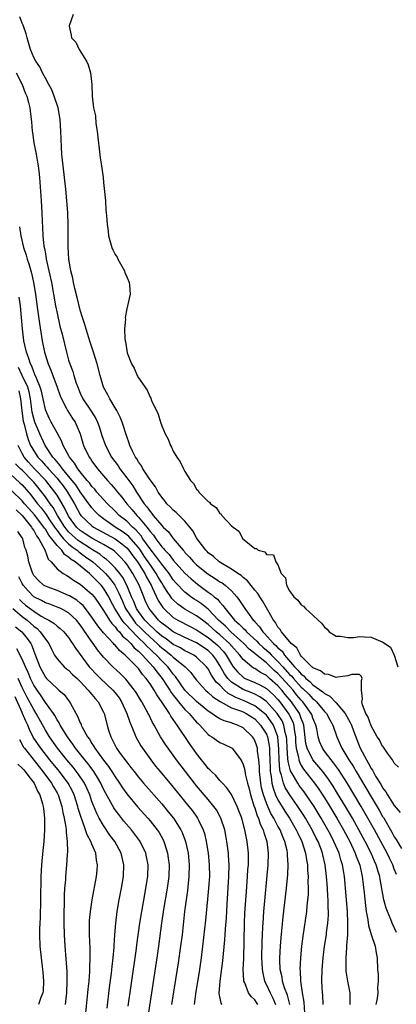
# Model space of a CAD drawing. Units: inches. Extents: x 2610000 to 2613000, y 1512000 to 1515000.
# Drawn here: x 2612397 to 2612461, y 1512751 to 1512920 of the extents above; entities that cross this region are included whole.
import ezdxf

# ---------------------------------------------------------------- set-up
doc = ezdxf.new("R2010")
doc.units = ezdxf.units.IN
doc.header["$MEASUREMENT"] = 0
doc.layers.add('LD26101512_2ft', color=254, linetype='Continuous')

msp = doc.modelspace()

# ---------------------------------------------------------------- linework, layer by layer
at = {"layer": 'LD26101512_2ft'}
for points, elevation in [([(2612461.75, 1512791.75), (2612461, 1512792.45), (2612460.82, 1512792.82), (2612460.67, 1512793), (2612459.83, 1512794.17), (2612459.17, 1512795.17), (2612459, 1512795.34), (2612458.44, 1512796.44), (2612458.08, 1512797), (2612457, 1512798.84), (2612456.44, 1512800.44), (2612456.12, 1512801), (2612455.55, 1512802.45), (2612455.43, 1512803), (2612455.51, 1512803.51), (2612455.35, 1512805), (2612455.36, 1512806.64), (2612455.48, 1512807), (2612455.35, 1512807.35), (2612455, 1512807.66), (2612453.67, 1512807.67), (2612453, 1512807.44), (2612451.22, 1512807.22), (2612451, 1512807.14), (2612449.68, 1512807.68), (2612449, 1512807.71), (2612448.32, 1512808.32), (2612447, 1512808.83), (2612446.92, 1512808.92), (2612446.81, 1512809), (2612445, 1512810.83), (2612444.86, 1512811), (2612444.24, 1512812.24), (2612443.26, 1512813), (2612441.61, 1512815), (2612441.39, 1512815.39), (2612441, 1512815.81), (2612440.59, 1512816.59), (2612440.22, 1512817), (2612439, 1512819.13), (2612438.35, 1512820.35), (2612437.9, 1512821), (2612437.56, 1512821.56), (2612437, 1512822.18), (2612435.75, 1512823.75), (2612435, 1512824.32), (2612434.65, 1512824.65), (2612434.12, 1512825), (2612433, 1512825.78), (2612430.9, 1512827), (2612429.92, 1512827.92), (2612429, 1512828.59), (2612428.8, 1512828.8), (2612428.58, 1512829), (2612427.08, 1512831), (2612427, 1512831.13), (2612426.37, 1512832.37), (2612425.86, 1512833), (2612425, 1512834.02), (2612423.49, 1512835.49), (2612423, 1512835.9), (2612422.48, 1512836.48), (2612421.91, 1512837), (2612421.52, 1512837.52), (2612421, 1512838.11), (2612420.41, 1512839), (2612419.93, 1512839.93), (2612419, 1512841.13), (2612417.78, 1512843), (2612417.52, 1512843.52), (2612417, 1512844.19), (2612416.72, 1512844.72), (2612416.5, 1512845), (2612415.98, 1512846.02), (2612415.55, 1512847), (2612415.42, 1512847.42), (2612415, 1512848.54), (2612414.2, 1512851), (2612413.87, 1512851.87), (2612413.26, 1512853), (2612413.18, 1512853.18), (2612413, 1512853.44), (2612412.08, 1512855), (2612411.72, 1512855.72), (2612411.01, 1512857), (2612410.42, 1512859), (2612409.89, 1512861), (2612409.21, 1512863.21), (2612408.72, 1512864.72), (2612408.01, 1512867), (2612407.79, 1512867.79), (2612407.39, 1512869), (2612407, 1512870.23), (2612406.79, 1512871), (2612406.44, 1512872.44), (2612406.05, 1512873.95), (2612405.84, 1512875), (2612405.73, 1512875.73), (2612405.38, 1512877), (2612405.34, 1512877.34), (2612405.01, 1512879), (2612404.93, 1512881.07), (2612404.94, 1512883), (2612404.92, 1512884.92), (2612404.84, 1512887), (2612404.7, 1512889), (2612404.51, 1512891), (2612404.05, 1512895), (2612403.97, 1512895.97), (2612403.84, 1512897), (2612403.75, 1512898.25), (2612403.67, 1512901), (2612403.55, 1512903), (2612403.2, 1512905), (2612402.53, 1512907), (2612402.1, 1512908.1), (2612401.62, 1512909), (2612401, 1512910.1), (2612400.53, 1512911), (2612400.03, 1512912.03), (2612399.35, 1512913), (2612399, 1512913.63), (2612398.42, 1512915), (2612397.84, 1512917), (2612397.7, 1512917.7), (2612397.22, 1512919), (2612397.19, 1512919.19), (2612397, 1512919.52), (2612396.61, 1512920.61)], 7498), ([(2612405.78, 1512921), (2612405.09, 1512919.09), (2612405.07, 1512919), (2612405.46, 1512917.46), (2612405.5, 1512917), (2612406.24, 1512916.24), (2612406.8, 1512915), (2612408.06, 1512913), (2612408.35, 1512912.35), (2612408.73, 1512911), (2612408.97, 1512908.97), (2612409.03, 1512906.97), (2612409.27, 1512905), (2612409.59, 1512903.59), (2612409.7, 1512902.3), (2612409.91, 1512901), (2612410.42, 1512896.42), (2612410.64, 1512895), (2612410.92, 1512893), (2612411, 1512892.16), (2612411.13, 1512891.13), (2612411.32, 1512889), (2612411.42, 1512887.42), (2612411.51, 1512886.49), (2612411.62, 1512885), (2612411.82, 1512883.82), (2612411.88, 1512883), (2612412.19, 1512881.81), (2612412.45, 1512881), (2612412.61, 1512880.61), (2612413, 1512879.81), (2612413.34, 1512879.34), (2612413.48, 1512879), (2612414.61, 1512877), (2612414.69, 1512876.69), (2612415, 1512875.94), (2612415.3, 1512875.3), (2612415.43, 1512875), (2612415.49, 1512874.51), (2612415.57, 1512873), (2612415.14, 1512871), (2612415, 1512870.48), (2612414.73, 1512869), (2612414.76, 1512868.76), (2612414.61, 1512867), (2612414.65, 1512865.35), (2612414.73, 1512865), (2612414.8, 1512864.8), (2612415, 1512863.31), (2612415.09, 1512862.91), (2612415.83, 1512861), (2612416.26, 1512860.26), (2612416.79, 1512859), (2612417, 1512858.62), (2612418.49, 1512856.49), (2612419, 1512855.28), (2612419.13, 1512855.13), (2612419.27, 1512854.73), (2612420.4, 1512852.4), (2612420.77, 1512851), (2612421, 1512850.36), (2612421.61, 1512849), (2612422.11, 1512848.11), (2612422.5, 1512847), (2612422.69, 1512846.69), (2612423, 1512846.01), (2612423.58, 1512845), (2612424.19, 1512844.19), (2612424.73, 1512843), (2612425, 1512842.53), (2612425.98, 1512841), (2612426.45, 1512840.45), (2612427, 1512839.49), (2612427.27, 1512839.27), (2612427.41, 1512839), (2612429, 1512837.39), (2612429.25, 1512837.25), (2612429.41, 1512837), (2612430.35, 1512836.35), (2612431, 1512835.32), (2612431.21, 1512835.21), (2612431.35, 1512835), (2612433, 1512833.23), (2612433.27, 1512833), (2612434.27, 1512832.27), (2612434.98, 1512831), (2612435.18, 1512830.82), (2612437, 1512829.3), (2612437.29, 1512829.29), (2612437.6, 1512829), (2612438.74, 1512828.74), (2612439, 1512828.28), (2612440.24, 1512828.24), (2612440.65, 1512827), (2612441, 1512826.5), (2612441.57, 1512825), (2612442.3, 1512824.3), (2612442.45, 1512823), (2612443, 1512822.03), (2612443.75, 1512821), (2612444.43, 1512820.43), (2612445, 1512819.65), (2612445.41, 1512819.41), (2612445.75, 1512819), (2612447, 1512817.84), (2612447.88, 1512817), (2612448.48, 1512816.48), (2612449, 1512815.78), (2612449.45, 1512815.45), (2612449.82, 1512815), (2612451, 1512814.27), (2612451.74, 1512814.26), (2612453, 1512814.02), (2612454.04, 1512814.04), (2612455, 1512814.18), (2612455.87, 1512814.13), (2612457, 1512814.11), (2612458.6, 1512813.4), (2612459, 1512813.31), (2612459.37, 1512813), (2612460.37, 1512812.37), (2612460.97, 1512811), (2612461.58, 1512809)], 7496), ([(2612395.98, 1512911), (2612396.99, 1512909), (2612397.54, 1512907.54), (2612397.79, 1512907), (2612398.09, 1512905.91), (2612398.3, 1512905), (2612398.53, 1512903), (2612398.6, 1512902.6), (2612398.71, 1512901), (2612398.77, 1512900.77), (2612399, 1512899), (2612399.41, 1512897), (2612399.66, 1512895.66), (2612399.76, 1512895), (2612399.87, 1512894.13), (2612400, 1512893), (2612400.3, 1512889), (2612400.41, 1512887), (2612400.45, 1512885.55), (2612400.51, 1512884.51), (2612400.58, 1512883), (2612400.76, 1512881.24), (2612400.84, 1512880.84), (2612401, 1512879.89), (2612401.14, 1512879.14), (2612401.16, 1512879), (2612402.05, 1512875), (2612402.42, 1512873), (2612402.76, 1512871), (2612403, 1512869.73), (2612403.51, 1512867.51), (2612403.87, 1512866.13), (2612404.64, 1512863), (2612405, 1512861.68), (2612405.2, 1512861), (2612405.7, 1512859.7), (2612405.89, 1512859), (2612406.3, 1512857.7), (2612406.56, 1512857), (2612407, 1512855.97), (2612407.46, 1512855), (2612408.88, 1512852.88), (2612409.66, 1512851.66), (2612409.97, 1512851), (2612410.25, 1512850.25), (2612410.73, 1512848.73), (2612411.32, 1512847), (2612412.36, 1512845), (2612413.49, 1512843.49), (2612413.8, 1512843), (2612415, 1512841.44), (2612416.05, 1512840.05), (2612416.67, 1512839), (2612418, 1512837), (2612418.47, 1512836.47), (2612419, 1512835.68), (2612419.33, 1512835.33), (2612419.56, 1512835), (2612421, 1512833.25), (2612421.25, 1512833), (2612422.16, 1512832.16), (2612423, 1512831.03), (2612424.68, 1512829), (2612424.84, 1512828.84), (2612425, 1512828.64), (2612425.8, 1512827.8), (2612426.48, 1512827), (2612427, 1512826.5), (2612428.94, 1512824.94), (2612430.17, 1512824.17), (2612431, 1512823.61), (2612431.39, 1512823.39), (2612431.92, 1512823), (2612433, 1512822.02), (2612433.92, 1512821), (2612434.4, 1512820.4), (2612435.3, 1512819), (2612436.04, 1512817.96), (2612436.75, 1512817), (2612436.88, 1512816.88), (2612437, 1512816.74), (2612437.84, 1512815.84), (2612438.37, 1512815), (2612438.69, 1512814.69), (2612440.24, 1512813), (2612440.65, 1512812.65), (2612441, 1512812.25), (2612441.69, 1512811.69), (2612442.11, 1512811), (2612443.84, 1512809), (2612444.44, 1512808.44), (2612445, 1512807.74), (2612445.44, 1512807.44), (2612445.81, 1512807), (2612446.48, 1512806.48), (2612447, 1512805.93), (2612448.7, 1512804.7), (2612449, 1512804.41), (2612449.94, 1512803.94), (2612451, 1512802.81), (2612452.54, 1512801), (2612453.44, 1512799.44), (2612453.62, 1512799), (2612453.98, 1512797.98), (2612454.53, 1512796.53), (2612455.14, 1512795), (2612456.21, 1512793), (2612456.52, 1512792.52), (2612457, 1512791.56), (2612457.23, 1512791.23), (2612457.34, 1512791), (2612457.79, 1512790.21), (2612458.72, 1512788.72), (2612459, 1512788.23), (2612459.55, 1512787.55), (2612459.86, 1512787), (2612461, 1512785.18), (2612462, 1512784)], 7500), ([(2612396.56, 1512884.56), (2612396.76, 1512883), (2612397.26, 1512881), (2612397.71, 1512879.71), (2612397.89, 1512879), (2612398.17, 1512878.17), (2612398.59, 1512876.59), (2612398.94, 1512875), (2612399.29, 1512873), (2612399.66, 1512870.34), (2612399.96, 1512867.96), (2612400.44, 1512865), (2612400.87, 1512863), (2612401.48, 1512861), (2612401.93, 1512859.93), (2612402.27, 1512859), (2612403.03, 1512857), (2612403.54, 1512855.54), (2612403.77, 1512855), (2612404.62, 1512853.38), (2612404.8, 1512853), (2612405.65, 1512851.65), (2612406.1, 1512851), (2612406.98, 1512848.98), (2612407.57, 1512847), (2612408.51, 1512845), (2612408.73, 1512844.73), (2612409, 1512844.29), (2612409.96, 1512843), (2612411.68, 1512841), (2612412.32, 1512840.32), (2612413, 1512839.53), (2612413.42, 1512839), (2612414.14, 1512838.14), (2612415.01, 1512837), (2612415.94, 1512835.94), (2612416.71, 1512835), (2612417, 1512834.71), (2612418.43, 1512833), (2612418.7, 1512832.7), (2612419, 1512832.24), (2612419.59, 1512831.59), (2612419.97, 1512831), (2612421, 1512829.62), (2612421.32, 1512829.32), (2612421.55, 1512829), (2612422.27, 1512828.27), (2612423, 1512827.3), (2612425, 1512825.1), (2612426.08, 1512824.08), (2612427.18, 1512823.18), (2612429, 1512821.84), (2612429.5, 1512821.5), (2612430.05, 1512821), (2612430.59, 1512820.59), (2612431, 1512820.07), (2612431.54, 1512819.54), (2612431.89, 1512819), (2612433.53, 1512817), (2612434.34, 1512816.34), (2612435, 1512815.64), (2612435.34, 1512815.34), (2612435.61, 1512815), (2612437.38, 1512813.38), (2612437.72, 1512813), (2612438.37, 1512812.38), (2612439, 1512811.88), (2612439.47, 1512811.47), (2612439.88, 1512811), (2612441, 1512809.93), (2612441.82, 1512809), (2612443, 1512807.7), (2612443.37, 1512807.37), (2612443.65, 1512807), (2612445, 1512805.53), (2612445.3, 1512805.3), (2612446.29, 1512804.29), (2612447, 1512803.51), (2612447.3, 1512803.3), (2612447.6, 1512803), (2612449, 1512801.34), (2612449.33, 1512801), (2612449.91, 1512799.91), (2612450.45, 1512799), (2612451.09, 1512797), (2612451.68, 1512795.68), (2612451.96, 1512795), (2612453, 1512793.33), (2612453.18, 1512793), (2612453.91, 1512791.91), (2612454.42, 1512791), (2612457, 1512786.69), (2612458.39, 1512784.39), (2612459, 1512783.31), (2612459.12, 1512783.12), (2612460.58, 1512780.58), (2612461, 1512779.81), (2612461.33, 1512779.33), (2612462.22, 1512777.78)], 7502), ([(2612461.36, 1512773.36), (2612461, 1512774.26), (2612460.73, 1512775), (2612460.15, 1512776.15), (2612459.76, 1512777), (2612457.59, 1512781), (2612456.47, 1512783), (2612455.31, 1512785), (2612452.94, 1512788.94), (2612451.38, 1512791.38), (2612450.53, 1512792.53), (2612450.13, 1512793), (2612449, 1512794.5), (2612448.64, 1512795), (2612448.16, 1512796.16), (2612447.9, 1512797), (2612447.67, 1512798.33), (2612447.53, 1512799), (2612447, 1512800.19), (2612446.8, 1512800.8), (2612446.71, 1512801), (2612445.28, 1512803), (2612445, 1512803.29), (2612444.21, 1512804.21), (2612443.59, 1512805), (2612441, 1512807.86), (2612440.37, 1512808.37), (2612439, 1512809.69), (2612437.14, 1512811.14), (2612437, 1512811.27), (2612436.04, 1512812.04), (2612435.13, 1512813), (2612432.87, 1512815), (2612431.95, 1512815.95), (2612430.78, 1512817), (2612429, 1512818.87), (2612427.82, 1512819.82), (2612427, 1512820.37), (2612426.61, 1512820.61), (2612426.04, 1512821), (2612425, 1512821.81), (2612423.44, 1512823.44), (2612423, 1512823.94), (2612422.27, 1512825), (2612421, 1512826.6), (2612420.02, 1512828.02), (2612419, 1512829.25), (2612417.78, 1512831), (2612417.48, 1512831.48), (2612417, 1512832), (2612416.54, 1512832.54), (2612415.99, 1512833), (2612415, 1512833.98), (2612413.7, 1512835), (2612413, 1512835.72), (2612411.67, 1512837), (2612411, 1512837.72), (2612409.87, 1512839), (2612409.48, 1512839.48), (2612409, 1512839.97), (2612408.58, 1512840.58), (2612408.21, 1512841), (2612407, 1512842.48), (2612406.59, 1512843), (2612405.99, 1512843.99), (2612405.14, 1512845), (2612405.1, 1512845.1), (2612404.07, 1512847), (2612403.79, 1512847.79), (2612403, 1512849.15), (2612402.01, 1512851), (2612401.67, 1512851.67), (2612401.06, 1512853), (2612401, 1512853.19), (2612400.62, 1512855), (2612400.32, 1512856.32), (2612400.12, 1512857), (2612399.45, 1512858.55), (2612399.21, 1512859.21), (2612399, 1512859.65), (2612398.65, 1512860.65), (2612398.42, 1512861), (2612398.11, 1512862.11), (2612397.74, 1512863), (2612397.3, 1512865), (2612397.04, 1512867.04), (2612396.9, 1512869), (2612396.73, 1512871), (2612396.5, 1512872.5)], 7504), ([(2612461.36, 1512763.36), (2612460.63, 1512765), (2612460.4, 1512765.6), (2612459.81, 1512767), (2612459.58, 1512767.58), (2612459.22, 1512769), (2612458.55, 1512772.55), (2612458.49, 1512773), (2612458.3, 1512773.7), (2612457.9, 1512775), (2612457.61, 1512775.61), (2612457.04, 1512777), (2612456.01, 1512779), (2612454.92, 1512781), (2612453.79, 1512783), (2612452.61, 1512785), (2612451.25, 1512787.25), (2612450.49, 1512788.49), (2612449.69, 1512789.69), (2612448.71, 1512791), (2612447, 1512793.05), (2612446.02, 1512795), (2612445.81, 1512795.81), (2612445.45, 1512799), (2612445.34, 1512799.34), (2612445, 1512800.13), (2612444.78, 1512800.78), (2612444.67, 1512801), (2612443.3, 1512803), (2612442.25, 1512804.25), (2612441.66, 1512805), (2612441, 1512805.74), (2612439.56, 1512807), (2612439.25, 1512807.25), (2612439, 1512807.5), (2612438, 1512808), (2612437, 1512808.68), (2612436.79, 1512808.79), (2612436.49, 1512809), (2612435, 1512810.25), (2612434.45, 1512811), (2612433, 1512812.59), (2612432.82, 1512812.82), (2612432.65, 1512813), (2612431, 1512814.47), (2612430.37, 1512815), (2612429, 1512816.28), (2612428.01, 1512817), (2612427, 1512817.77), (2612425, 1512818.87), (2612424.79, 1512819), (2612423.75, 1512819.75), (2612423, 1512820.47), (2612422.75, 1512820.75), (2612422.58, 1512821), (2612421.92, 1512821.92), (2612421.27, 1512823), (2612421, 1512823.39), (2612420.4, 1512824.4), (2612420.06, 1512825), (2612419, 1512826.54), (2612418.7, 1512827), (2612418, 1512828), (2612417.33, 1512829), (2612417, 1512829.46), (2612415.36, 1512831.36), (2612415, 1512831.67), (2612414.23, 1512832.23), (2612413.02, 1512833), (2612411, 1512834.42), (2612410.24, 1512835), (2612409.61, 1512835.61), (2612409, 1512836.28), (2612408.68, 1512836.68), (2612408.46, 1512837), (2612407, 1512839.05), (2612406.22, 1512840.22), (2612405, 1512841.74), (2612403.94, 1512843), (2612403.57, 1512843.57), (2612403, 1512844.17), (2612402.64, 1512844.64), (2612402.29, 1512845), (2612400.95, 1512847), (2612400.02, 1512849), (2612399.18, 1512851), (2612399, 1512851.61), (2612398.75, 1512852.75), (2612398.44, 1512855), (2612398.2, 1512856.2), (2612397.97, 1512857), (2612397, 1512859), (2612396.38, 1512860.38)], 7506), ([(2612396.41, 1512856.41), (2612396.73, 1512855), (2612396.94, 1512852.94), (2612397.2, 1512851.2), (2612397.24, 1512851), (2612397.35, 1512850.65), (2612397.75, 1512849), (2612398.04, 1512848.04), (2612398.46, 1512847), (2612398.65, 1512846.65), (2612399, 1512846.08), (2612399.71, 1512845), (2612400.34, 1512844.34), (2612401, 1512843.58), (2612401.29, 1512843.29), (2612401.51, 1512843), (2612403, 1512841.37), (2612403.32, 1512841), (2612404.06, 1512840.06), (2612404.8, 1512839), (2612406, 1512837), (2612407, 1512835.17), (2612407.12, 1512835), (2612409, 1512833.18), (2612409.25, 1512833), (2612413, 1512830.95), (2612414.13, 1512830.13), (2612415, 1512829.41), (2612415.36, 1512829), (2612416.04, 1512828.04), (2612416.82, 1512827), (2612418.08, 1512825), (2612418.39, 1512824.39), (2612419.18, 1512823), (2612419.38, 1512822.62), (2612420.41, 1512820.41), (2612421.19, 1512819.19), (2612421.37, 1512819), (2612423, 1512817.46), (2612423.77, 1512817), (2612425.91, 1512815.91), (2612427, 1512815.37), (2612427.52, 1512815), (2612429, 1512814.03), (2612430.23, 1512813), (2612430.63, 1512812.63), (2612431.61, 1512811.61), (2612432.09, 1512811), (2612433, 1512809.44), (2612433.32, 1512809), (2612434.08, 1512808.08), (2612435, 1512807.22), (2612435.13, 1512807.13), (2612435.38, 1512807), (2612437, 1512806.32), (2612437.9, 1512805.9), (2612439, 1512805.28), (2612440.21, 1512804.21), (2612441, 1512803.36), (2612441.29, 1512803), (2612442.87, 1512800.87), (2612443.53, 1512799.53), (2612443.71, 1512799), (2612443.79, 1512798.21), (2612444, 1512797), (2612444.03, 1512796.03), (2612444.13, 1512795), (2612444.52, 1512793.48), (2612444.58, 1512793), (2612444.67, 1512792.67), (2612445, 1512792.07), (2612445.41, 1512791.41), (2612447.29, 1512789), (2612448.01, 1512788.01), (2612449, 1512786.48), (2612449.91, 1512785), (2612451.11, 1512783), (2612452.25, 1512781), (2612453.33, 1512779), (2612453.65, 1512778.35), (2612454.29, 1512777), (2612454.47, 1512776.47), (2612455.06, 1512774.94), (2612455.49, 1512773), (2612455.64, 1512771.64), (2612455.82, 1512770.18), (2612456.02, 1512768.02), (2612456.18, 1512767), (2612456.47, 1512765.53), (2612456.56, 1512764.56), (2612457.02, 1512763.02), (2612457.7, 1512761), (2612457.86, 1512759.86), (2612458.08, 1512759), (2612458.14, 1512757), (2612458.22, 1512756.22), (2612458.22, 1512755), (2612458.12, 1512753.87), (2612458.19, 1512753), (2612458.06, 1512752.06), (2612457.81, 1512751)], 7508), ([(2612453.4, 1512751), (2612453.41, 1512751.41), (2612453.41, 1512753), (2612453.02, 1512755), (2612452.75, 1512756.75), (2612452.73, 1512757), (2612452.75, 1512757.26), (2612452.7, 1512759), (2612452.82, 1512760.82), (2612452.86, 1512761.14), (2612453, 1512763), (2612453.03, 1512765), (2612452.94, 1512767), (2612452.63, 1512771), (2612452.45, 1512773), (2612452.35, 1512773.65), (2612452.11, 1512775), (2612451.83, 1512775.83), (2612451.51, 1512777), (2612450.63, 1512779), (2612450.06, 1512780.06), (2612449.57, 1512781), (2612448.42, 1512783), (2612447.2, 1512785), (2612445.86, 1512787), (2612445.5, 1512787.5), (2612444.64, 1512788.64), (2612444.41, 1512789), (2612443.63, 1512790.37), (2612443.15, 1512791.15), (2612442.74, 1512792.74), (2612442.72, 1512793.28), (2612442.57, 1512795), (2612442.52, 1512796.52), (2612442.47, 1512797), (2612442.26, 1512797.74), (2612442.02, 1512799), (2612441.7, 1512799.7), (2612440.84, 1512801), (2612439.02, 1512803.02), (2612437.87, 1512803.87), (2612437, 1512804.29), (2612436.51, 1512804.51), (2612435, 1512805.08), (2612433, 1512806.38), (2612432.39, 1512807), (2612431.81, 1512807.81), (2612431, 1512809.24), (2612430.3, 1512810.3), (2612429.79, 1512811), (2612429.4, 1512811.4), (2612429, 1512811.77), (2612427, 1512813.12), (2612425, 1512814.04), (2612423, 1512814.99), (2612421.86, 1512815.86), (2612421, 1512816.48), (2612420.74, 1512816.74), (2612420.44, 1512817), (2612419, 1512818.76), (2612418.82, 1512819), (2612418.24, 1512820.24), (2612417.91, 1512821), (2612417.12, 1512823), (2612416.39, 1512824.39), (2612416.04, 1512825), (2612415, 1512826.6), (2612414.69, 1512827), (2612413.88, 1512827.88), (2612412.86, 1512828.86), (2612412.65, 1512829), (2612411, 1512829.98), (2612410.37, 1512830.37), (2612409, 1512831.06), (2612407.84, 1512831.84), (2612407, 1512832.4), (2612406.36, 1512833), (2612405, 1512834.88), (2612404.93, 1512835), (2612404.31, 1512836.31), (2612403, 1512838.46), (2612402.64, 1512839), (2612401.07, 1512841), (2612399.15, 1512843), (2612398.12, 1512844.12), (2612397.35, 1512845), (2612397, 1512845.62), (2612396.32, 1512847)], 7510), ([(2612448.77, 1512751), (2612448.69, 1512752.69), (2612448.65, 1512753), (2612448.54, 1512755), (2612448.58, 1512757), (2612448.74, 1512759), (2612449.02, 1512761), (2612449.34, 1512763), (2612449.37, 1512763.37), (2612449.58, 1512765), (2612449.66, 1512766.34), (2612449.66, 1512767), (2612449.62, 1512767.62), (2612449.62, 1512769), (2612449.58, 1512769.58), (2612449.52, 1512771), (2612449.37, 1512773), (2612449.14, 1512775), (2612448.72, 1512776.72), (2612448.66, 1512777), (2612448.47, 1512777.53), (2612447.89, 1512779), (2612447.58, 1512779.58), (2612446.88, 1512781), (2612445.71, 1512783), (2612445.44, 1512783.44), (2612444.43, 1512785), (2612443, 1512787.05), (2612442.26, 1512788.26), (2612441.95, 1512789), (2612441.59, 1512790.41), (2612441.36, 1512791), (2612441.29, 1512791.29), (2612441.18, 1512793), (2612441.16, 1512794.84), (2612440.98, 1512797), (2612440.21, 1512799), (2612439.73, 1512799.73), (2612439, 1512800.68), (2612438.69, 1512801), (2612437, 1512802.32), (2612435.17, 1512803.17), (2612433.73, 1512803.73), (2612433, 1512804.15), (2612432.43, 1512804.43), (2612431.8, 1512805), (2612431, 1512805.82), (2612430.38, 1512806.38), (2612429.56, 1512807.56), (2612429, 1512808.63), (2612428.72, 1512809), (2612427, 1512810.66), (2612426.52, 1512811), (2612425.52, 1512811.52), (2612425, 1512811.76), (2612424.23, 1512812.23), (2612423, 1512812.84), (2612421.77, 1512813.78), (2612421, 1512814.27), (2612420.17, 1512815), (2612419.59, 1512815.59), (2612419, 1512816.1), (2612418.56, 1512816.56), (2612418.12, 1512817), (2612417, 1512818.48), (2612416.65, 1512819), (2612416.19, 1512820.19), (2612415.82, 1512821), (2612415.03, 1512823), (2612414.31, 1512824.31), (2612413.8, 1512825), (2612413, 1512825.99), (2612411.99, 1512827), (2612411.47, 1512827.47), (2612411, 1512827.79), (2612410.34, 1512828.34), (2612409.11, 1512829.11), (2612408.56, 1512829.44), (2612407, 1512830.43), (2612406.66, 1512830.66), (2612405.6, 1512831.6), (2612405, 1512832.19), (2612404.61, 1512832.61), (2612404.33, 1512833), (2612403.08, 1512835), (2612402.33, 1512836.33), (2612401.82, 1512837), (2612401, 1512838.19), (2612400.4, 1512839), (2612399, 1512840.71), (2612398.75, 1512841), (2612397, 1512842.76), (2612396.73, 1512843), (2612395.86, 1512843.86)], 7512), ([(2612395, 1512842.05), (2612396.61, 1512840.61), (2612397, 1512840.22), (2612398.51, 1512838.51), (2612399.67, 1512837), (2612400.28, 1512836.28), (2612401.13, 1512835.13), (2612401.6, 1512834.4), (2612402.56, 1512833), (2612402.72, 1512832.72), (2612403, 1512832.39), (2612403.59, 1512831.59), (2612404.13, 1512831), (2612405, 1512830.11), (2612405.59, 1512829.59), (2612406.46, 1512829), (2612406.73, 1512828.73), (2612407, 1512828.57), (2612407.9, 1512827.9), (2612409.17, 1512827), (2612411, 1512825.36), (2612411.36, 1512825), (2612412.13, 1512824.13), (2612412.93, 1512823), (2612413.65, 1512821.65), (2612413.89, 1512821), (2612414.25, 1512820.25), (2612414.77, 1512819), (2612416.13, 1512817), (2612416.52, 1512816.52), (2612417.53, 1512815.53), (2612418.03, 1512815), (2612419, 1512814.06), (2612420.2, 1512813), (2612420.6, 1512812.6), (2612421, 1512812.25), (2612421.72, 1512811.72), (2612422.63, 1512811), (2612423, 1512810.64), (2612425.03, 1512809), (2612426, 1512808), (2612426.74, 1512807), (2612427, 1512806.69), (2612428.53, 1512805), (2612429, 1512804.61), (2612429.82, 1512803.82), (2612431.03, 1512803.03), (2612433, 1512801.97), (2612434.57, 1512801.43), (2612435, 1512801.25), (2612435.51, 1512801), (2612437, 1512800.06), (2612438.02, 1512799), (2612439, 1512797.43), (2612439.19, 1512797), (2612439.49, 1512795.49), (2612439.54, 1512795), (2612439.55, 1512794.45), (2612439.61, 1512793), (2612439.63, 1512791.63), (2612439.67, 1512791), (2612439.83, 1512790.17), (2612439.95, 1512789), (2612440.15, 1512788.15), (2612440.6, 1512787), (2612441, 1512786.17), (2612442.19, 1512784.19), (2612442.97, 1512783), (2612444.15, 1512781), (2612444.41, 1512780.41), (2612445.1, 1512779), (2612445.73, 1512777), (2612445.88, 1512775.88), (2612446.06, 1512775), (2612446.08, 1512774.08), (2612446.18, 1512773), (2612446.15, 1512772.15), (2612446.19, 1512771), (2612446.17, 1512769.83), (2612446.1, 1512769), (2612445.97, 1512767.97), (2612445.88, 1512767), (2612445.26, 1512762.74), (2612445.04, 1512761), (2612444.86, 1512759), (2612444.78, 1512757), (2612444.81, 1512756.81), (2612444.89, 1512755), (2612445.15, 1512753), (2612445.43, 1512751.43), (2612445.58, 1512749.58)], 7514), ([(2612443.01, 1512751.01), (2612442.62, 1512752.62), (2612442.14, 1512753.86), (2612441.79, 1512755), (2612441.69, 1512755.69), (2612441.39, 1512757), (2612441.32, 1512758.68), (2612441.32, 1512759), (2612441.43, 1512761), (2612441.55, 1512762.45), (2612441.91, 1512766.09), (2612442.48, 1512771), (2612442.69, 1512773.31), (2612442.76, 1512775), (2612442.65, 1512776.65), (2612442.65, 1512777), (2612442.57, 1512777.43), (2612442.2, 1512779), (2612441.81, 1512779.81), (2612441.35, 1512781), (2612441, 1512781.62), (2612440.27, 1512783), (2612439.79, 1512783.79), (2612439.25, 1512785), (2612439, 1512785.59), (2612438.49, 1512787), (2612438.19, 1512788.19), (2612438.04, 1512789), (2612437.83, 1512791), (2612437.82, 1512791.82), (2612437.71, 1512793), (2612437.48, 1512794.52), (2612437.45, 1512795), (2612437.35, 1512795.35), (2612437, 1512796.32), (2612436.76, 1512796.76), (2612436.6, 1512797), (2612435, 1512798.54), (2612434.03, 1512799), (2612433.25, 1512799.25), (2612433, 1512799.36), (2612431.72, 1512799.72), (2612431, 1512800.08), (2612430.41, 1512800.41), (2612429.61, 1512801), (2612429, 1512801.39), (2612427, 1512803.02), (2612425, 1512805), (2612423.35, 1512807.35), (2612423, 1512807.72), (2612422.47, 1512808.47), (2612422.04, 1512809), (2612421, 1512810.01), (2612420.09, 1512811), (2612419.51, 1512811.51), (2612419, 1512812.02), (2612418.48, 1512812.48), (2612418.02, 1512813), (2612417, 1512813.99), (2612415.5, 1512815.5), (2612415, 1512816.1), (2612414.53, 1512816.53), (2612414.21, 1512817), (2612412.96, 1512819), (2612412.27, 1512820.27), (2612411.89, 1512821), (2612411, 1512822.48), (2612410.58, 1512823), (2612409.79, 1512823.79), (2612409, 1512824.64), (2612408.79, 1512824.79), (2612408.58, 1512825), (2612406.12, 1512827), (2612405.42, 1512827.42), (2612405, 1512827.84), (2612404.27, 1512828.27), (2612403.8, 1512829), (2612403, 1512829.82), (2612402.12, 1512831), (2612401.6, 1512831.6), (2612401, 1512832.61), (2612400.82, 1512832.82), (2612400.73, 1512833), (2612399.11, 1512835.11), (2612398.18, 1512836.18), (2612397.43, 1512837), (2612397.24, 1512837.24), (2612397, 1512837.51), (2612395.24, 1512839.24)], 7516), ([(2612395.95, 1512835.95), (2612397, 1512834.98), (2612398.62, 1512833), (2612398.74, 1512832.74), (2612399, 1512832.4), (2612399.48, 1512831.48), (2612399.88, 1512831), (2612400.89, 1512829.11), (2612401.46, 1512827.46), (2612401.98, 1512827), (2612403, 1512825.85), (2612404.08, 1512825), (2612404.67, 1512824.67), (2612405, 1512824.5), (2612405.86, 1512823.86), (2612407, 1512823.19), (2612409, 1512821.48), (2612409.39, 1512821), (2612410.06, 1512820.06), (2612411, 1512818.64), (2612412.01, 1512817), (2612412.41, 1512816.41), (2612413, 1512815.85), (2612413.34, 1512815.34), (2612413.72, 1512815), (2612414.28, 1512814.28), (2612415, 1512813.71), (2612415.7, 1512813), (2612416.28, 1512812.28), (2612417, 1512811.7), (2612417.33, 1512811.33), (2612417.7, 1512811), (2612419.54, 1512809), (2612420.14, 1512808.14), (2612421.07, 1512807), (2612421.82, 1512805.82), (2612422.39, 1512805), (2612422.61, 1512804.61), (2612423, 1512804.14), (2612423.49, 1512803.49), (2612423.91, 1512803), (2612425, 1512801.69), (2612425.7, 1512801), (2612426.27, 1512800.27), (2612427, 1512799.5), (2612427.25, 1512799.25), (2612427.54, 1512799), (2612429, 1512797.39), (2612429.22, 1512797.22), (2612429.62, 1512797), (2612430.41, 1512796.41), (2612431, 1512796), (2612431.7, 1512795.7), (2612433, 1512795.08), (2612433.1, 1512795), (2612434.6, 1512793), (2612434.76, 1512792.76), (2612435, 1512792.22), (2612435.27, 1512791.27), (2612435.36, 1512790.64), (2612435.75, 1512789), (2612436.02, 1512788.02), (2612436.26, 1512787), (2612436.93, 1512784.93), (2612437, 1512784.77), (2612437.42, 1512783.42), (2612437.64, 1512783), (2612437.96, 1512781.96), (2612438.44, 1512781), (2612438.54, 1512780.54), (2612439.08, 1512779), (2612439.32, 1512777), (2612439.25, 1512775), (2612438.52, 1512767), (2612438.37, 1512765), (2612438.35, 1512764.35), (2612438.26, 1512763), (2612438.21, 1512761.79), (2612438.19, 1512759), (2612438.21, 1512758.21), (2612438.28, 1512757), (2612438.38, 1512756.38), (2612438.7, 1512755), (2612439, 1512754.41), (2612439.64, 1512753), (2612440.12, 1512752.12), (2612440.58, 1512751)], 7518), ([(2612437.55, 1512751), (2612437, 1512751.83), (2612436.4, 1512752.4), (2612435.95, 1512753), (2612435.27, 1512754.73), (2612435.13, 1512755), (2612435.11, 1512755.11), (2612435.03, 1512757), (2612435.11, 1512758.89), (2612435.25, 1512765), (2612435.32, 1512766.68), (2612435.56, 1512770.44), (2612435.77, 1512773), (2612435.83, 1512774.17), (2612435.9, 1512775), (2612435.92, 1512775.92), (2612435.91, 1512777), (2612435.72, 1512779), (2612435.57, 1512779.57), (2612435.32, 1512781), (2612434.77, 1512783), (2612434.29, 1512784.29), (2612434, 1512785), (2612433, 1512787.09), (2612432.23, 1512788.23), (2612431.45, 1512789), (2612431, 1512789.47), (2612430.31, 1512790.31), (2612429.54, 1512791), (2612429.29, 1512791.3), (2612429, 1512791.54), (2612428.38, 1512792.38), (2612427.86, 1512793), (2612427, 1512794.09), (2612425.8, 1512795.8), (2612423.67, 1512799), (2612423.36, 1512799.36), (2612423, 1512799.94), (2612422.55, 1512800.55), (2612422.32, 1512801), (2612421.11, 1512802.89), (2612420.16, 1512804.16), (2612419.71, 1512805), (2612419, 1512806.09), (2612418.34, 1512807), (2612417.69, 1512807.69), (2612417, 1512808.69), (2612416.72, 1512809), (2612414.73, 1512811), (2612413.77, 1512811.77), (2612413, 1512812.71), (2612412.85, 1512812.85), (2612412.73, 1512813), (2612411, 1512814.81), (2612410.01, 1512816.01), (2612409, 1512817.53), (2612407.91, 1512819), (2612407.51, 1512819.51), (2612407, 1512819.95), (2612406.42, 1512820.42), (2612405.44, 1512821), (2612405.17, 1512821.17), (2612405, 1512821.26), (2612403, 1512822.08), (2612401, 1512822.82), (2612400.7, 1512823), (2612399.8, 1512823.8), (2612399, 1512824.7), (2612398.82, 1512825), (2612398.71, 1512825.29), (2612398.15, 1512827), (2612397.97, 1512827.97), (2612397.7, 1512829), (2612397.49, 1512829.49), (2612397.1, 1512831), (2612397.06, 1512831.06), (2612397, 1512831.17), (2612396.26, 1512832.26)], 7520), ([(2612431.42, 1512751), (2612431.24, 1512751.24), (2612430.89, 1512752.89), (2612431.03, 1512755.03), (2612431.5, 1512758.5), (2612431.87, 1512762.13), (2612431.98, 1512763.98), (2612432.12, 1512765.88), (2612432.24, 1512768.24), (2612432.54, 1512773), (2612432.58, 1512775), (2612432.51, 1512776.51), (2612432.47, 1512777), (2612432.21, 1512779), (2612432.03, 1512780.03), (2612431.83, 1512781), (2612431.17, 1512783), (2612431.12, 1512783.12), (2612430.41, 1512784.41), (2612429.99, 1512785), (2612429, 1512786.2), (2612427, 1512788.56), (2612426.64, 1512789), (2612423.56, 1512793), (2612422.11, 1512795), (2612421.66, 1512795.66), (2612420.81, 1512797), (2612419.7, 1512799), (2612419.44, 1512799.44), (2612418.78, 1512800.78), (2612418.68, 1512801), (2612417.58, 1512803), (2612417.35, 1512803.35), (2612416.59, 1512804.59), (2612416.3, 1512805), (2612414.85, 1512806.85), (2612413.85, 1512807.85), (2612412.58, 1512809), (2612411, 1512810.67), (2612409.94, 1512811.94), (2612409.22, 1512813), (2612409, 1512813.27), (2612407.47, 1512815.47), (2612407, 1512816.21), (2612406.35, 1512817), (2612405, 1512818.27), (2612403.66, 1512819), (2612403.21, 1512819.21), (2612401.76, 1512819.76), (2612401, 1512820.01), (2612400.36, 1512820.36), (2612399.04, 1512821), (2612399, 1512821.03), (2612398.02, 1512822.02), (2612397.19, 1512823), (2612397, 1512823.32), (2612396.43, 1512824.43)], 7522), ([(2612396.55, 1512820.55), (2612397, 1512820.12), (2612397.6, 1512819.6), (2612399, 1512818.53), (2612400.29, 1512817.71), (2612401, 1512817.3), (2612401.58, 1512817), (2612402.47, 1512816.47), (2612403, 1512815.97), (2612403.57, 1512815.57), (2612404.18, 1512815), (2612405, 1512814.01), (2612405.39, 1512813.39), (2612405.68, 1512813), (2612406.18, 1512812.18), (2612408.54, 1512809), (2612408.75, 1512808.75), (2612409.72, 1512807.72), (2612410.46, 1512807), (2612412.62, 1512805), (2612413, 1512804.54), (2612413.66, 1512803.66), (2612414.08, 1512803), (2612415.03, 1512801), (2612415.5, 1512799.5), (2612416.28, 1512797.72), (2612416.55, 1512797), (2612417.44, 1512795.44), (2612417.72, 1512795), (2612419.12, 1512793), (2612419.95, 1512791.95), (2612420.73, 1512791), (2612423, 1512788.33), (2612425.69, 1512785), (2612426.27, 1512784.26), (2612427.17, 1512783), (2612427.31, 1512782.68), (2612428.14, 1512781), (2612428.35, 1512780.35), (2612428.67, 1512779), (2612429.01, 1512777), (2612429.19, 1512775), (2612429.2, 1512773), (2612429.06, 1512771), (2612428.89, 1512769.11), (2612428.52, 1512765.48), (2612428.03, 1512761), (2612427.78, 1512759), (2612427.49, 1512757), (2612426.83, 1512752.83), (2612426.6, 1512751)], 7524), ([(2612395.43, 1512819), (2612397, 1512817.64), (2612397.85, 1512817), (2612399, 1512815.98), (2612399.56, 1512815.56), (2612400.13, 1512815), (2612401, 1512813.72), (2612401.58, 1512813), (2612402.04, 1512812.04), (2612402.59, 1512811), (2612403, 1512810.34), (2612404.23, 1512809), (2612404.65, 1512808.65), (2612405, 1512808.4), (2612405.69, 1512807.69), (2612406.45, 1512807), (2612407, 1512806.45), (2612408.38, 1512805), (2612408.63, 1512804.63), (2612409, 1512804.22), (2612409.54, 1512803.54), (2612410.07, 1512803), (2612411, 1512801.2), (2612411.09, 1512801), (2612411.61, 1512799), (2612411.86, 1512798.14), (2612412.23, 1512797), (2612412.51, 1512796.51), (2612413, 1512795.48), (2612413.25, 1512795), (2612413.88, 1512794.12), (2612415, 1512792.6), (2612415.72, 1512791.72), (2612416.25, 1512791), (2612417, 1512790.05), (2612417.9, 1512789), (2612421, 1512785.47), (2612422.12, 1512784.12), (2612423.02, 1512783), (2612424.3, 1512781), (2612424.53, 1512780.53), (2612425.1, 1512779), (2612425.53, 1512777), (2612425.67, 1512775.67), (2612425.73, 1512775), (2612425.69, 1512773), (2612425.43, 1512770.57), (2612425.2, 1512769), (2612424.95, 1512767), (2612424.5, 1512763), (2612424.26, 1512761), (2612423.85, 1512758.15), (2612422.71, 1512751)], 7526), ([(2612395.88, 1512815.88), (2612396.97, 1512815), (2612397.87, 1512813.87), (2612398.47, 1512813), (2612398.66, 1512812.66), (2612399, 1512811.69), (2612399.2, 1512811.2), (2612400.04, 1512809), (2612401, 1512807.21), (2612401.19, 1512807), (2612403, 1512805.27), (2612403.33, 1512805), (2612404.22, 1512804.22), (2612405.15, 1512803), (2612405.32, 1512802.68), (2612406.54, 1512800.54), (2612407, 1512799.4), (2612407.13, 1512799.13), (2612407.18, 1512799), (2612407.34, 1512798.66), (2612408.25, 1512797), (2612408.57, 1512796.57), (2612409, 1512795.82), (2612409.33, 1512795.33), (2612409.5, 1512795), (2612411, 1512792.94), (2612411.87, 1512791.87), (2612412.44, 1512791), (2612413, 1512790.08), (2612413.75, 1512789), (2612414.24, 1512788.24), (2612415, 1512787.18), (2612416.92, 1512784.92), (2612418.62, 1512783), (2612419, 1512782.55), (2612420.22, 1512781), (2612420.54, 1512780.54), (2612421.26, 1512779.26), (2612421.38, 1512779), (2612421.54, 1512778.46), (2612422.02, 1512777), (2612422.14, 1512776.14), (2612422.27, 1512775), (2612422.21, 1512773), (2612421.94, 1512771), (2612421.31, 1512767.31), (2612420.99, 1512764.99), (2612420.48, 1512761), (2612420.18, 1512759), (2612419.24, 1512753), (2612418.69, 1512749.31)], 7528), ([(2612415.25, 1512750.75), (2612415.73, 1512754.27), (2612416.65, 1512760.65), (2612416.72, 1512761.28), (2612417.25, 1512765), (2612417.56, 1512767), (2612418.08, 1512769.92), (2612418.29, 1512771), (2612418.6, 1512773), (2612418.66, 1512775), (2612418.39, 1512776.39), (2612418.26, 1512777), (2612417.3, 1512779), (2612417.18, 1512779.18), (2612416.33, 1512780.33), (2612415.8, 1512781), (2612414.51, 1512782.51), (2612413.61, 1512783.61), (2612413, 1512784.41), (2612412.76, 1512784.76), (2612412.18, 1512785.82), (2612411.33, 1512787.33), (2612411, 1512787.98), (2612410.54, 1512789), (2612409.99, 1512789.99), (2612409.33, 1512791), (2612408.33, 1512792.33), (2612407.78, 1512793), (2612406.2, 1512795), (2612405.73, 1512795.73), (2612404.78, 1512797), (2612403.55, 1512799), (2612403.37, 1512799.37), (2612403, 1512799.92), (2612402.62, 1512800.62), (2612402.37, 1512801), (2612401, 1512802.89), (2612400.16, 1512804.16), (2612399.56, 1512805), (2612399, 1512805.87), (2612398.45, 1512807), (2612398.03, 1512808.03), (2612397.56, 1512809), (2612397, 1512810.31), (2612396.11, 1512812.11)], 7530), ([(2612411.61, 1512750.39), (2612412.05, 1512753.95), (2612412.37, 1512756.37), (2612412.49, 1512757.51), (2612412.67, 1512759), (2612412.83, 1512760.83), (2612412.84, 1512761.16), (2612412.96, 1512763), (2612413.12, 1512765), (2612413.37, 1512767), (2612413.71, 1512769), (2612414.09, 1512771), (2612414.43, 1512773), (2612414.51, 1512775), (2612414.04, 1512777), (2612412.92, 1512779), (2612412.1, 1512780.1), (2612411, 1512781.72), (2612410.27, 1512783), (2612409.83, 1512783.83), (2612409, 1512785.89), (2612408.62, 1512787), (2612408.14, 1512788.14), (2612407.73, 1512789), (2612406.64, 1512790.64), (2612405.76, 1512791.76), (2612404.71, 1512793), (2612403.1, 1512795), (2612401.7, 1512797), (2612401, 1512798.14), (2612399.41, 1512801), (2612399, 1512801.65), (2612397.83, 1512803.83), (2612397.22, 1512805), (2612397, 1512805.45), (2612396.31, 1512807)], 7532), ([(2612407.87, 1512749), (2612408.32, 1512753), (2612408.36, 1512753.64), (2612408.51, 1512755), (2612408.65, 1512756.65), (2612408.65, 1512757.35), (2612408.71, 1512759), (2612408.68, 1512760.68), (2612408.58, 1512763), (2612408.58, 1512765), (2612408.59, 1512765.41), (2612408.73, 1512767), (2612409.03, 1512769), (2612409.79, 1512773), (2612409.9, 1512774.1), (2612409.98, 1512775), (2612409.8, 1512775.8), (2612409.65, 1512777), (2612409, 1512778.54), (2612408.82, 1512779), (2612408.17, 1512780.17), (2612407.92, 1512781), (2612407.32, 1512782.68), (2612407.13, 1512783.13), (2612406.66, 1512784.66), (2612406.59, 1512785), (2612405.94, 1512787), (2612405.65, 1512787.65), (2612404.92, 1512789), (2612403.41, 1512791), (2612401.78, 1512793), (2612400.21, 1512795), (2612398.92, 1512796.92), (2612398.25, 1512798.25), (2612397.96, 1512799), (2612397.65, 1512799.65), (2612397.08, 1512801), (2612397, 1512801.14), (2612395.82, 1512803.82)], 7534), ([(2612396.54, 1512796.54), (2612397.22, 1512795.22), (2612397.38, 1512795), (2612400.56, 1512791), (2612402.04, 1512789), (2612402.37, 1512788.37), (2612403, 1512787.33), (2612403.19, 1512787), (2612403.85, 1512785), (2612404, 1512784), (2612404.25, 1512783), (2612404.52, 1512781.48), (2612404.56, 1512781), (2612404.55, 1512780.55), (2612404.76, 1512779), (2612404.8, 1512777.2), (2612404.76, 1512776.76), (2612404.65, 1512775), (2612404.47, 1512773), (2612404.44, 1512772.44), (2612404.31, 1512771), (2612404.24, 1512769.76), (2612404.21, 1512768.21), (2612404.18, 1512767), (2612404.18, 1512765), (2612404.23, 1512763), (2612404.34, 1512761), (2612404.66, 1512756.66), (2612404.7, 1512755), (2612404.63, 1512753), (2612404.41, 1512751)], 7536), ([(2612396.29, 1512792.29), (2612397, 1512791.62), (2612397.28, 1512791.28), (2612397.54, 1512791), (2612398.14, 1512790.14), (2612399.06, 1512789), (2612399.65, 1512787.65), (2612400.06, 1512787), (2612400.53, 1512785.47), (2612400.64, 1512785), (2612400.65, 1512784.66), (2612400.86, 1512783), (2612400.84, 1512781), (2612400.71, 1512779), (2612400.55, 1512777.45), (2612400.32, 1512775), (2612400.21, 1512773), (2612400.18, 1512769), (2612400.1, 1512765.9), (2612400.03, 1512765), (2612399.99, 1512763.99), (2612399.98, 1512763), (2612400.05, 1512761), (2612400.26, 1512759), (2612400.51, 1512757), (2612400.54, 1512756.54), (2612400.69, 1512755), (2612400.62, 1512753.38), (2612400.55, 1512753), (2612400.22, 1512752.22), (2612399.8, 1512751)], 7538)]:
    msp.add_lwpolyline(points, dxfattribs=dict(at, elevation=elevation))

doc.saveas('drawing.dxf')
